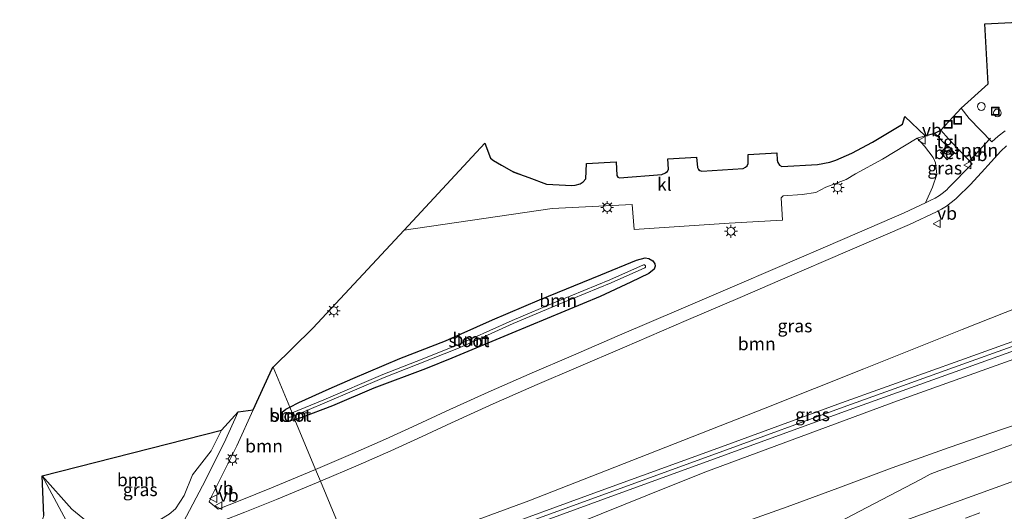
# Model space of a CAD drawing. Units: metres. Extents: x 140478 to 150002, y 456248 to 458841.
# Drawn here: x 147804 to 147995, y 458212 to 458308 of the extents above; entities that cross this region are included whole.
import ezdxf
from ezdxf.enums import TextEntityAlignment as Align

# ---------------------------------------------------------------- set-up
doc = ezdxf.new("R2010")
doc.units = ezdxf.units.M
doc.linetypes.add('VW-3-9_STREEP', pattern=[12, 3, -9])
doc.layers.get('0').update_dxf_attribs({"lineweight": 25})
for name, color, linetype, lineweight in [('B-ME-AL-OVERIG-L-B1', 7, 'Continuous', 18), ('B-ME-AL-OVERIG-S-B1', 7, 'Continuous', 18), ('B-ME-GR-BOOM-GV-B6', 93, 'Continuous', 18), ('B-ME-GW-INSTEEKWATERGANG-L-B1', 10, 'Continuous', 25), ('B-ME-GW-KRUINLIJN-L-B1', 93, 'Continuous', 18), ('B-ME-GW-TEENLIJN-L-B1', 93, 'Continuous', 18), ('B-ME-IE-GRASLAND-GV-B6', 93, 'Continuous', 18), ('B-ME-IE-HULPGEOMETRIE-L-B1', 53, 'Continuous', 18), ('B-ME-IE-INRICHTINGSELEMENT-S-B1', 253, 'Continuous', 18), ('B-ME-IE-MEUBILAIR_WEGMEUBILAIR-LICHTMAST-S-B1', 8, 'Continuous', 18), ('B-ME-KG-KADASTRAAL-OPNAMEDTMGRENS-L-B1', 10, 'Continuous', 25), ('B-ME-KW-GELUIDSWERING-GV-B6', 8, 'Continuous', 18), ('B-ME-KW-SCHERM-L-B1', 8, 'Continuous', 18), ('B-ME-OG-WATER-GV-B6', 153, 'Continuous', 18), ('B-ME-VH-VERH_SOORT-BETON-OVERIG-GV-B6', 8, 'IE-TERREINAFSCHEIDING-NATUURLIJK-HOUTWAL', 18), ('B-ME-VH-VERH_SOORT-BITUMEN-GV-B6', 8, 'IE-TERREINAFSCHEIDING-NATUURLIJK-HOUTWAL', 18), ('B-ME-VH-VERH_SOORT-HALF_VERHARDING-GV-B6', 8, 'IE-TERREINAFSCHEIDING-NATUURLIJK-HOUTWAL', 18), ('B-ME-VH-VERH_SOORT-KLINKERS-GV-B6', 8, 'IE-TERREINAFSCHEIDING-NATUURLIJK-HOUTWAL', 18), ('B-ME-VH-VERH_SOORT-TEGELS-GV-B6', 8, 'Continuous', 18), ('B-ME-VW-MARKERING-39STREEP-015-L-B1', 255, 'VW-3-9_STREEP', 18), ('B-ME-VW-MARKERING-STREEP-015-L-B1', 7, 'Continuous', 18), ('B-ME-VW-MEUBILAIR_WEGMEUBILAIR-VERKEERSBORD-S-B1', 8, 'Continuous', 18)]:
    doc.layers.add(name, color=color, linetype=linetype, lineweight=lineweight)
doc.styles.add('NLCS-ISO', font='NLCS-ISO.TTF')
doc.linetypes.add('IE-TERREINAFSCHEIDING-NATUURLIJK-HOUTWAL', pattern='A,7,-1.5,[67,NLCS.SHX,S=0.75,R=45,X=0,Y=0],-1.5,7,-1.5,[70,NLCS.SHX,S=0.75,R=0,X=0,Y=0],-1.5', length=20)

# ---------------------------------------------------------------- blocks, each defined once
blk = doc.blocks.new('d32cn_FeatureWriter_4_4_FMEBLOCK6')
at = {"layer": 'B-ME-KG-KADASTRAAL-OPNAMEDTMGRENS-L-B1'}
blk.add_polyline3d([(1813.46, 666.09, 13.25), (1813.16, 673.78, 13.32), (1847.96, 682.66, 13.46), (1851.24, 686.17, 13.33), (1854.16, 686.56, 13.38), (1857.43, 693.75, 13.27), (1857.83, 694.59, 13.27), (1858, 694.89, 13.27), (1865.75, 702.41, 13.19), (1883.46, 721.47, 13.31), (1899.14, 738.33, 13.57), (1900.24, 735.44, 13.48), (1900.81, 734.94, 13.48), (1902.4, 734.03, 13.5), (1904.79, 732.73, 13.54), (1907.68, 731.64, 13.58), (1911.12, 730.37, 13.63), (1916.02, 730.11, 13.7), (1916.69, 730.16, 13.7), (1917.63, 730.46, 13.72), (1918.26, 730.82, 13.74), (1918.78, 731.41, 13.77), (1918.87, 734.37, 13.84), (1924.67, 734.7, 13.9), (1924.77, 732.03, 13.92), (1924.97, 731.72, 13.92), (1925.27, 731.57, 13.93), (1933.51, 732.24, 13.95), (1934.21, 732.58, 13.95), (1934.61, 732.86, 13.95), (1934.83, 733.26, 13.97), (1934.69, 735.27, 13.94), (1940.25, 735.59, 13.94), (1940.44, 733.63, 13.94), (1940.62, 733.25, 13.95), (1940.92, 733.01, 13.95), (1941.32, 732.89, 13.95), (1949.29, 733.43, 13.99), (1949.77, 733.66, 13.99), (1950.11, 733.94, 13.99), (1950.32, 734.36, 13.99), (1950.28, 736.16, 13.99), (1955.85, 736.48, 13.99), (1955.91, 735.05, 13.97), (1956.03, 734.57, 13.95), (1956.38, 734.07, 13.94), (1956.86, 733.81, 13.95), (1963.73, 734.18, 14.09), (1966.18, 734.63, 14.11), (1967.32, 735.02, 14.16), (1970.43, 736.41, 14.17), (1974.45, 738.54, 14.22), (1980.25, 742, 14.22), (1980.75, 743.5, 14.35), (1984.66, 739.73, 14.42), (1986.52, 740.24, 14.41), (1987.73, 740.83, 14.39), (1991.64, 745.1, 14.44), (1996.91, 749.81, 14.45), (1996.23, 761.46, 14.4), (2011.76, 762.28, 14.48)], dxfattribs=at)
blk = doc.blocks.new('put')
for p, q in [((0.75, 0.75), (-0.75, 0.75)), ((-0.75, 0.75), (-0.75, -0.75)), ((0.75, -0.75), (0.75, 0.75)), ((-0.75, -0.75), (0.75, -0.75))]:
    blk.add_line(p, q)
blk.add_lwpolyline([(-0.625, 0.625), (0.625, 0.625), (0.625, -0.625), (-0.625, -0.625)], close=True)
blk = doc.blocks.new('verkeersbord')
for p, q in [((0, 0.75), (-0.75, -0.625)), ((0.75, -0.625), (0, 0.75)), ((-0.75, -0.625), (0.75, -0.625))]:
    blk.add_line(p, q)
blk = doc.blocks.new('prullenbak')
for centre in [(-0.375, 0), (0.375, 0)]:
    blk.add_circle(centre, 0.75)
blk = doc.blocks.new('dtb')
blk.add_circle((0, 0), 0.75)
blk = doc.blocks.new('lantaarnpaal')
for p, q in [((-0.75, 0), (-1.25, 0)), ((-0.88, 0.88), (-0.53, 0.53)), ((0, 0.75), (0, 1.25)), ((0.53, 0.53), (0.88, 0.88)), ((0.75, 0), (1.25, 0)), ((-0.53, -0.53), (-0.88, -0.88)), ((0, -0.75), (0, -1.25)), ((0.53, -0.53), (0.88, -0.88))]:
    blk.add_line(p, q)
blk.add_circle((0, 0), 0.75)

msp = doc.modelspace()

# ---------------------------------------------------------------- linework, layer by layer
at = {"layer": 'B-ME-AL-OVERIG-L-B1'}
msp.add_polyline3d([(147987.8905, 458280.1527, 14.5901), (147989.0773, 458281.4419, 14.5721), (147990.0565, 458282.5058, 14.5702), (147991.1585, 458283.7029, 14.5679), (147992.2221, 458284.8584, 14.5741)], dxfattribs=at)
at = {"layer": 'B-ME-GR-BOOM-GV-B6'}
for points in [[(147975.4265, 458270.3548, 14.4763), (147963.904, 458265.375, 14.3368), (147950.3538, 458259.5472, 14.267), (147942.5669, 458256.1832, 14.1282), (147932.1122, 458251.7251, 13.9033), (147920.1321, 458246.5843, 13.6688), (147910.7434, 458242.5316, 13.5731), (147903.1496, 458239.2973, 13.5014), (147894.6124, 458235.5609, 13.4408), (147886.4613, 458231.8353, 13.3179), (147880.7602, 458229.2134, 13.2988), (147874.6747, 458226.4462, 13.2494), (147868.3569, 458223.6369, 13.2541), (147861.0975, 458220.5484, 13.2631), (147857.0842, 458230.2105, 13.2191), (147858.229, 458230.5498, 13.2075), (147864.3576, 458232.8774, 13.2295), (147872.3887, 458236.2956, 13.2535), (147882.4211, 458240.0861, 13.2215), (147887.5593, 458242.1514, 13.2995), (147899.1937, 458246.9904, 13.462), (147916.4021, 458254.1313, 13.566), (147922.3597, 458256.9125, 13.6375), (147925.8024, 458258.5453, 13.657), (147926.8776, 458259.4394, 13.657), (147927.0541, 458260.0119, 13.657), (147926.9791, 458260.4484, 13.657), (147926.5959, 458261.0305, 13.6245), (147925.8121, 458261.4703, 13.6375), (147925.139, 458261.6187, 13.6895), (147923.4612, 458261.1929, 13.7155), (147916.5142, 458258.3285, 13.579), (147904.5947, 458253.4417, 13.566), (147895.4429, 458249.609, 13.3325), (147886.3217, 458245.4792, 13.3775), (147877.4771, 458242.0533, 13.3825), (147868.3231, 458238.2143, 13.3475), (147863.7595, 458236.1677, 13.3625), (147857.8698, 458233.539, 13.3025), (147856.0728, 458232.6458, 13.2528), (147852.8418, 458240.4256, 13.2743), (147860.588, 458247.949, 13.194), (147878.303, 458267.007, 13.311), (147907.079, 458271.162, 13.8), (147922.608, 458271.982, 13.9), (147922.964, 458267.124, 13.9), (147941.4509, 458268.3366, 14.0284), (147951.7846, 458268.9192, 14.1), (147951.5534, 458273.2534, 14.0188), (147951.948, 458273.6556, 13.988), (147955.643, 458273.888, 14.1), (147958.264, 458274.297, 14.1), (147960.2062, 458275.3417, 14.092), (147964.15, 458276.802, 14.255), (147965.983, 458277.899, 14.255), (147971.231, 458280.762, 14.388), (147977.986, 458284.827, 14.442), (147979.4058, 458283.2989, 14.4868), (147981.0836, 458281.1062, 14.5438), (147981.5483, 458280.0731, 14.5641), (147981.7785, 458277.7651, 14.5641), (147980.9403, 458275.3232, 14.5641), (147979.5485, 458272.3004, 14.536), (147975.4265, 458270.3548, 14.4763)], [(147902.5459, 458214.4957, 13.5131), (147868.7994, 458202.0147, 13.2446), (147862.0436, 458218.2689, 13.263), (147869.3455, 458221.3579, 13.2615), (147875.6934, 458224.1806, 13.2567), (147881.7933, 458226.9543, 13.3061), (147887.4966, 458229.5772, 13.3253), (147895.6268, 458233.2933, 13.4481), (147904.1343, 458237.0167, 13.5087), (147911.7224, 458240.2486, 13.5805), (147921.1141, 458244.3026, 13.6762), (147933.0892, 458249.4412, 13.9106), (147943.5467, 458253.9005, 14.1355), (147951.3389, 458257.2668, 14.2743), (147964.8874, 458263.0939, 14.3441), (147976.4496, 458268.0908, 14.4836), (147981.6872, 458270.563, 14.5586), (147982.6554, 458271.0401, 14.5646), (147983.6514, 458271.6394, 14.5744), (147984.5937, 458272.3199, 14.5878), (147985.4493, 458273.054, 14.6049), (147985.757, 458273.3493, 14.6112), (147988.2263, 458275.7638, 14.6426), (147990.4599, 458278.1879, 14.6239), (147994.1959, 458282.3363, 14.5814), (147995.3149, 458283.3297, 14.5871)], [(147926.9791, 458260.4484, 13.657), (147927.0541, 458260.0119, 13.657), (147926.8776, 458259.4394, 13.657), (147925.8024, 458258.5453, 13.657), (147922.3597, 458256.9125, 13.6375), (147916.4021, 458254.1313, 13.566), (147899.1937, 458246.9904, 13.462), (147887.5593, 458242.1514, 13.2995), (147882.4211, 458240.0861, 13.2215), (147872.3887, 458236.2956, 13.2535), (147864.3576, 458232.8774, 13.2295), (147858.229, 458230.5498, 13.2075), (147857.0842, 458230.2105, 13.2191), (147856.7881, 458230.9235, 12.9994), (147862.9274, 458233.4837, 12.8695), (147874.4135, 458238.3905, 12.8035), (147880.8492, 458240.8978, 12.8035), (147888.8361, 458244.0552, 12.8035), (147895.1862, 458246.9246, 12.8035), (147899.5114, 458248.8851, 12.8035), (147908.3932, 458252.622, 13.1335), (147918.5009, 458256.7399, 13.2435), (147925.0292, 458259.6423, 13.4085), (147925.1953, 458259.8231, 13.4085), (147925.1877, 458260.0684, 13.4085), (147925.0106, 458260.2385, 13.4085), (147924.7651, 458260.2362, 13.4085), (147918.2462, 458257.338, 13.2435), (147908.1445, 458253.2225, 13.1335), (147899.2593, 458249.4842, 12.8035), (147894.9183, 458247.5168, 12.8035), (147888.5826, 458244.654, 12.8035), (147880.6118, 458241.5029, 12.8035), (147874.1678, 458238.9923, 12.8035), (147862.6746, 458234.0825, 12.8695), (147856.5388, 458231.5237, 12.9994), (147856.0728, 458232.6458, 13.2528), (147857.8698, 458233.539, 13.3025), (147863.7595, 458236.1677, 13.3625), (147868.3231, 458238.2143, 13.3475), (147877.4771, 458242.0533, 13.3825), (147886.3217, 458245.4792, 13.3775), (147895.4429, 458249.609, 13.3325), (147904.5947, 458253.4417, 13.566), (147916.5142, 458258.3285, 13.579), (147923.4612, 458261.1929, 13.7155), (147925.139, 458261.6187, 13.6895), (147925.8121, 458261.4703, 13.6375), (147926.5959, 458261.0305, 13.6245), (147926.9791, 458260.4484, 13.657)], [(148005.858, 458255.301, 14.727), (147986.7232, 458247.6803, 14.6811), (147967.5884, 458240.0597, 14.6352), (147948.4536, 458232.439, 14.5894), (147925.4998, 458223.4674, 14.0512), (147902.5459, 458214.4957, 13.5131)], [(147854.7824, 458230.1254, 13.2375), (147855.1435, 458229.8507, 13.2325), (147855.7312, 458229.8798, 13.2325), (147856.7475, 458230.1108, 13.2225), (147857.0842, 458230.2105, 13.2191), (147861.0975, 458220.5484, 13.2631), (147852.5601, 458217.0051, 13.3694), (147846.4387, 458214.5528, 13.3649), (147842.182, 458212.8479, 13.4064), (147840.4422, 458214.2836, 13.4051), (147840.888, 458215.3314, 13.4051), (147843.0444, 458219.5735, 13.433), (147845.7816, 458225.1242, 13.506), (147848.9983, 458232.0901, 13.3837), (147852.2738, 458239.2839, 13.2743), (147852.6674, 458240.124, 13.2743), (147852.8418, 458240.4256, 13.2743), (147856.0728, 458232.6458, 13.2528), (147855.3389, 458232.2811, 13.2325), (147854.5805, 458231.6583, 13.2425), (147854.4195, 458231.1616, 13.2275), (147854.4447, 458230.6658, 13.2375), (147854.7824, 458230.1254, 13.2375)], [(147855.9396, 458230.6874, 13.0125), (147856.1697, 458230.6656, 13.0125), (147856.7881, 458230.9235, 12.9994), (147857.0842, 458230.2105, 13.2191), (147856.7475, 458230.1108, 13.2225), (147855.7312, 458229.8798, 13.2325), (147855.1435, 458229.8507, 13.2325), (147854.7824, 458230.1254, 13.2375), (147854.4447, 458230.6658, 13.2375), (147854.4195, 458231.1616, 13.2275), (147854.5805, 458231.6583, 13.2425), (147855.3389, 458232.2811, 13.2325), (147856.0728, 458232.6458, 13.2528), (147856.5388, 458231.5237, 12.9994), (147855.9196, 458231.2655, 13.0125), (147855.7731, 458231.0867, 13.0125), (147855.7812, 458230.8557, 13.0125), (147855.9396, 458230.6874, 13.0125)], [(147824.1042, 458207.853, 13.3313), (147823.2453, 458207.8298, 13.3264), (147822.388, 458207.8864, 13.3182), (147821.5397, 458208.0224, 13.3068), (147820.7077, 458208.2366, 13.2923), (147819.8993, 458208.5272, 13.2748), (147817.3352, 458209.956, 13.2507), (147813.7437, 458212.823, 13.2909), (147808.001, 458219.314, 13.323), (147842.8038, 458228.1906, 13.4555), (147840.8107, 458224.1728, 13.3712), (147837.1883, 458219.4836, 13.3632), (147835.5731, 458215.5228, 13.2949), (147833.8835, 458212.9316, 13.3511), (147832.6579, 458211.8703, 13.3391), (147827.8639, 458208.964, 13.311), (147827.4079, 458208.7305, 13.3175), (147826.6163, 458208.3966, 13.3259), (147825.797, 458208.1377, 13.331), (147824.9572, 458207.956, 13.3328), (147824.1042, 458207.853, 13.3313)], [(147846.6746, 458193.8232, 13.0404), (147842.1149, 458192.7876, 13.0404), (147826.312, 458193.2064, 13.3355), (147826.039, 458191.4697, 13.3355), (147824.8593, 458192.6906, 13.3355), (147824.0914, 458194.3745, 13.3355), (147823.1551, 458200.7011, 13.3852), (147823.9678, 458201.3058, 13.3852), (147824.3494, 458201.5572, 13.3852), (147829.0678, 458204.3381, 13.4461), (147832.3785, 458206.1155, 13.4528), (147834.346, 458207.0864, 13.4576), (147836.3475, 458207.9851, 13.4565), (147838.3803, 458208.8104, 13.4497), (147838.6522, 458208.9143, 13.4483), (147847.3406, 458212.2554, 13.3649), (147853.4921, 458214.7198, 13.3694), (147862.0436, 458218.2689, 13.263), (147868.7994, 458202.0147, 13.2446), (147853.6778, 458196.2231, 13.0404), (147846.6746, 458193.8232, 13.0404)]]:
    msp.add_polyline3d(points, dxfattribs=at)
at = {"layer": 'B-ME-GW-INSTEEKWATERGANG-L-B1'}
for points in [[(147856.0728, 458232.6458, 13.2528), (147857.8698, 458233.539, 13.3025), (147863.7595, 458236.1677, 13.3625), (147868.3231, 458238.2143, 13.3475), (147877.4771, 458242.0533, 13.3825), (147886.3217, 458245.4792, 13.3775), (147895.4429, 458249.609, 13.3325), (147904.5947, 458253.4417, 13.566), (147916.5142, 458258.3285, 13.579), (147923.4612, 458261.1929, 13.7155), (147925.139, 458261.6187, 13.6895), (147925.8121, 458261.4703, 13.6375), (147926.5959, 458261.0305, 13.6245), (147926.9791, 458260.4484, 13.657), (147927.0541, 458260.0119, 13.657), (147926.8776, 458259.4394, 13.657), (147925.8024, 458258.5453, 13.657), (147922.3597, 458256.9125, 13.6375), (147916.4021, 458254.1313, 13.566), (147899.1937, 458246.9904, 13.462), (147887.5593, 458242.1514, 13.2995), (147882.4211, 458240.0861, 13.2215), (147872.3887, 458236.2956, 13.2535), (147864.3576, 458232.8774, 13.2295), (147858.229, 458230.5498, 13.2075), (147857.0842, 458230.2105, 13.2191)], [(147857.0842, 458230.2105, 13.2191), (147856.7475, 458230.1108, 13.2225), (147855.7312, 458229.8798, 13.2325), (147855.1435, 458229.8507, 13.2325), (147854.7824, 458230.1254, 13.2375), (147854.4447, 458230.6658, 13.2375), (147854.4195, 458231.1616, 13.2275), (147854.5805, 458231.6583, 13.2425), (147855.3389, 458232.2811, 13.2325), (147856.0728, 458232.6458, 13.2528)]]:
    msp.add_polyline3d(points, dxfattribs=at)
at = {"layer": 'B-ME-GW-KRUINLIJN-L-B1'}
msp.add_polyline3d([(147871.878, 458194.591, 13.243), (147886.7037, 458200.2035, 13.306), (147911.9362, 458210.037, 13.6705), (147925.5692, 458215.5323, 13.9659), (147936.6958, 458220.0172, 14.2069), (147974.1506, 458233.8832, 14.4867), (148010.688, 458246.914, 14.632), (148025.719, 458252.995, 14.791), (148040.885, 458259.085, 14.95), (148044.7327, 458260.9246, 15.076)], dxfattribs=at)
at = {"layer": 'B-ME-GW-TEENLIJN-L-B1'}
msp.add_polyline3d([(148005.3796, 458232.0726, 8.6248), (147994.5584, 458228.3383, 8.5793), (147984.1597, 458224.7825, 8.5742), (147973.0818, 458220.8468, 8.554), (147962.5457, 458216.9194, 8.4705), (147952.6972, 458213.3219, 8.4882), (147944.8399, 458210.5256, 8.4965), (147931.7424, 458206.1312, 8.391), (147920.951, 458201.8311, 8.3472), (147909.6657, 458197.7152, 8.29), (147898.62, 458193.6489, 8.247), (147889.398, 458190.2725, 8.2306), (147884.409, 458188.382, 8.265), (147878.0223, 458186.0057, 8.2069), (147875.76, 458185.2442, 8.1531)], dxfattribs=at)
at = {"layer": 'B-ME-IE-GRASLAND-GV-B6'}
for points in [[(147995.0192, 458286.2854, 14.553), (147993.7087, 458285.2203, 14.5786), (147992.4457, 458284.099, 14.5728), (147988.0806, 458288.6475, 14.4104), (147986.481, 458290.63, 14.442), (147991.753, 458295.347, 14.454), (147991.072, 458306.996, 14.403), (148006.604, 458307.817, 14.475)], [(147982.4578, 458282.063, 14.5851), (147983.7937, 458280.6423, 14.5851), (147985.2106, 458281.9748, 14.5851), (147985.3958, 458281.7802, 14.5851), (147986.1456, 458282.5017, 14.5078), (147988.6169, 458279.8477, 14.6153), (147984.0066, 458275.1124, 14.6039), (147983.7792, 458274.8942, 14.5976), (147983.0551, 458274.2728, 14.5805), (147982.2815, 458273.7142, 14.5671), (147981.4639, 458273.2223, 14.5573), (147980.6079, 458272.8004, 14.5513), (147979.5485, 458272.3004, 14.536), (147980.9403, 458275.3232, 14.5641), (147981.7785, 458277.7651, 14.5641), (147981.5483, 458280.0731, 14.5641), (147981.0836, 458281.1062, 14.5438), (147979.4058, 458283.2989, 14.4868), (147977.986, 458284.827, 14.442), (147979.499, 458285.26, 14.415), (147981.3586, 458285.77, 14.4095), (147983.7535, 458283.2815, 14.5851), (147982.4578, 458282.063, 14.5851)], [(148011.0798, 458250.5963, 14.8375), (147987.1778, 458242.022, 14.6997), (147963.2757, 458233.4478, 14.5619), (147939.9224, 458224.9523, 14.2414), (147916.5692, 458216.4569, 13.9209), (147893.2159, 458207.9614, 13.6003), (147869.8627, 458199.466, 13.2798), (147868.7994, 458202.0147, 13.2446), (147902.5459, 458214.4957, 13.5131), (147925.4998, 458223.4674, 14.0512), (147948.4536, 458232.439, 14.5894), (147967.5884, 458240.0597, 14.6352), (147986.7232, 458247.6803, 14.6811), (148005.858, 458255.301, 14.727)], [(147886.7037, 458200.2035, 13.306), (147871.878, 458194.591, 13.243), (147870.5191, 458197.8336, 13.28), (147893.8567, 458206.3265, 13.6005), (147917.1942, 458214.8195, 13.921), (147940.5317, 458223.3124, 14.2414), (147963.8693, 458231.8053, 14.5619), (147987.8582, 458240.4046, 14.6997), (148011.847, 458249.0039, 14.8375)], [(148005.3796, 458232.0726, 8.6248), (147994.5584, 458228.3383, 8.5793), (147984.1597, 458224.7825, 8.5742), (147973.0818, 458220.8468, 8.554), (147962.5457, 458216.9194, 8.4705), (147952.6972, 458213.3219, 8.4882), (147944.8399, 458210.5256, 8.4965), (147931.7424, 458206.1312, 8.391), (147920.951, 458201.8311, 8.3472), (147909.6657, 458197.7152, 8.29), (147898.62, 458193.6489, 8.247), (147889.398, 458190.2725, 8.2306), (147884.409, 458188.382, 8.265), (147878.0223, 458186.0057, 8.2069), (147875.76, 458185.2442, 8.1531), (147871.878, 458194.591, 13.243), (147886.7037, 458200.2035, 13.306), (147911.9362, 458210.037, 13.6705), (147925.5692, 458215.5323, 13.9659), (147936.6958, 458220.0172, 14.2069), (147974.1506, 458233.8832, 14.4867), (148010.688, 458246.914, 14.632)], [(148010.688, 458246.914, 14.632), (147974.1506, 458233.8832, 14.4867), (147936.6958, 458220.0172, 14.2069), (147925.5692, 458215.5323, 13.9659), (147911.9362, 458210.037, 13.6705), (147886.7037, 458200.2035, 13.306)], [(147944.8399, 458210.5256, 8.4965), (147952.6972, 458213.3219, 8.4882), (147962.5457, 458216.9194, 8.4705), (147973.0818, 458220.8468, 8.554), (147984.1597, 458224.7825, 8.5742), (147994.5584, 458228.3383, 8.5793), (148005.3796, 458232.0726, 8.6248)], [(147832.6579, 458211.8703, 13.3391), (147833.8835, 458212.9316, 13.3511), (147835.5731, 458215.5228, 13.2949), (147837.1883, 458219.4836, 13.3632), (147840.8107, 458224.1728, 13.3712), (147842.8038, 458228.1906, 13.4555), (147846.0844, 458231.7039, 13.3337), (147843.3373, 458225.7351, 13.3364), (147839.1611, 458217.3892, 13.3548), (147835.3872, 458210.2642, 13.3812)], [(148005.3302, 458228.6335, 8.8943), (147993.408, 458224.292, 8.8674), (147982.196, 458220.271, 8.856), (147980.469, 458219.631, 8.847), (147978.753, 458218.695, 8.855), (147969.5132, 458213.8672, 8.8581), (147957.3078, 458207.4698, 8.8342)], [(147812.1729, 458211.4613, 13.2756), (147808.001, 458219.314, 13.323), (147813.7437, 458212.823, 13.2909), (147817.3352, 458209.956, 13.2507)]]:
    msp.add_polyline3d(points, dxfattribs=at)
at = {"layer": 'B-ME-IE-HULPGEOMETRIE-L-B1'}
msp.add_polyline3d([(147918.5839, 458082.1274, 13.7683), (147909.2425, 458104.6195, 13.6509), (147908.274, 458106.9522, 13.583), (147906.2538, 458111.8168, 13.4684), (147898.327, 458130.903, 13.392), (147893.8972, 458141.5691, 8.1731), (147891.4005, 458147.6214, 8.4582), (147885.7109, 458161.2807, 8.821), (147884.0321, 458165.3255, 8.8683), (147878.3775, 458178.9401, 8.5078), (147875.76, 458185.2442, 8.1531), (147871.878, 458194.591, 13.243), (147870.5191, 458197.8336, 13.28), (147869.8627, 458199.466, 13.2798), (147868.7994, 458202.0147, 13.2446), (147862.0436, 458218.2689, 13.263), (147861.0975, 458220.5484, 13.2631), (147857.0842, 458230.2105, 13.2191), (147856.7881, 458230.9235, 12.9994), (147856.5388, 458231.5237, 12.9994), (147856.0728, 458232.6458, 13.2528), (147852.8418, 458240.4256, 13.2743)], dxfattribs=at)
at = {"layer": 'B-ME-KW-GELUIDSWERING-GV-B6'}
for points in [[(147893.8567, 458206.3265, 13.6005), (147870.5191, 458197.8336, 13.28), (147869.8627, 458199.466, 13.2798), (147893.2159, 458207.9614, 13.6003), (147916.5692, 458216.4569, 13.9209), (147939.9224, 458224.9523, 14.2414), (147963.2757, 458233.4478, 14.5619), (147987.1778, 458242.022, 14.6997), (148011.0798, 458250.5963, 14.8375)], [(148011.847, 458249.0039, 14.8375), (147987.8582, 458240.4046, 14.6997), (147963.8693, 458231.8053, 14.5619), (147940.5317, 458223.3124, 14.2414), (147917.1942, 458214.8195, 13.921), (147893.8567, 458206.3265, 13.6005)]]:
    msp.add_polyline3d(points, dxfattribs=at)
at = {"layer": 'B-ME-KW-SCHERM-L-B1'}
msp.add_polyline3d([(147870.1905, 458198.6508, 17.893), (147893.5342, 458207.1428, 18.2575), (147916.8808, 458215.6358, 18.622), (147940.2274, 458224.1289, 18.9865), (147963.574, 458232.622, 19.351), (147987.5185, 458241.2115, 19.4395), (148011.463, 458249.801, 19.528)], dxfattribs=at)
at = {"layer": 'B-ME-OG-WATER-GV-B6'}
for points in [[(147862.9274, 458233.4837, 12.8695), (147856.7881, 458230.9235, 12.9994), (147856.5388, 458231.5237, 12.9994), (147862.6746, 458234.0825, 12.8695), (147874.1678, 458238.9923, 12.8035), (147880.6118, 458241.5029, 12.8035), (147888.5826, 458244.654, 12.8035), (147894.9183, 458247.5168, 12.8035), (147899.2593, 458249.4842, 12.8035), (147908.1445, 458253.2225, 13.1335), (147918.2462, 458257.338, 13.2435), (147924.7651, 458260.2362, 13.4085), (147925.0106, 458260.2385, 13.4085), (147925.1877, 458260.0684, 13.4085), (147925.1953, 458259.8231, 13.4085), (147925.0292, 458259.6423, 13.4085), (147918.5009, 458256.7399, 13.2435), (147908.3932, 458252.622, 13.1335), (147899.5114, 458248.8851, 12.8035), (147895.1862, 458246.9246, 12.8035), (147888.8361, 458244.0552, 12.8035), (147880.8492, 458240.8978, 12.8035), (147874.4135, 458238.3905, 12.8035), (147862.9274, 458233.4837, 12.8695)], [(147856.7881, 458230.9235, 12.9994), (147856.1697, 458230.6656, 13.0125), (147855.9396, 458230.6874, 13.0125), (147855.7812, 458230.8557, 13.0125), (147855.7731, 458231.0867, 13.0125), (147855.9196, 458231.2655, 13.0125), (147856.5388, 458231.5237, 12.9994), (147856.7881, 458230.9235, 12.9994)]]:
    msp.add_polyline3d(points, dxfattribs=at)
at = {"layer": 'B-ME-VH-VERH_SOORT-BETON-OVERIG-GV-B6'}
msp.add_polyline3d([(147985.2106, 458281.9748, 14.5851), (147983.7937, 458280.6423, 14.5851), (147982.4578, 458282.063, 14.5851), (147983.7535, 458283.2815, 14.5851), (147983.8747, 458283.3954, 14.5851), (147985.2106, 458281.9748, 14.5851)], dxfattribs=at)
at = {"layer": 'B-ME-VH-VERH_SOORT-BITUMEN-GV-B6'}
for points in [[(147862.0436, 458218.2689, 13.263), (147861.0975, 458220.5484, 13.2631), (147868.3569, 458223.6369, 13.2541), (147874.6747, 458226.4462, 13.2494), (147880.7602, 458229.2134, 13.2988), (147886.4613, 458231.8353, 13.3179), (147894.6124, 458235.5609, 13.4408), (147903.1496, 458239.2973, 13.5014), (147910.7434, 458242.5316, 13.5731), (147920.1321, 458246.5843, 13.6688), (147932.1122, 458251.7251, 13.9033), (147942.5669, 458256.1832, 14.1282), (147950.3538, 458259.5472, 14.267), (147963.904, 458265.375, 14.3368), (147975.4265, 458270.3548, 14.4763), (147979.5485, 458272.3004, 14.536), (147980.6079, 458272.8004, 14.5513), (147981.4639, 458273.2223, 14.5573), (147982.2815, 458273.7142, 14.5671), (147983.0551, 458274.2728, 14.5805), (147983.7792, 458274.8942, 14.5976), (147984.0066, 458275.1124, 14.6039), (147988.6169, 458279.8477, 14.6153), (147986.1456, 458282.5017, 14.5078), (147984.0696, 458284.7313, 14.4175), (147982.5664, 458286.36, 14.3944), (147986.481, 458290.63, 14.442), (147988.0806, 458288.6475, 14.4104), (147992.4457, 458284.099, 14.5728), (147993.7087, 458285.2203, 14.5786), (147995.0192, 458286.2854, 14.553)], [(147995.3149, 458283.3297, 14.5871), (147994.1959, 458282.3363, 14.5814), (147990.4599, 458278.1879, 14.6239), (147988.2263, 458275.7638, 14.6426), (147985.757, 458273.3493, 14.6112), (147985.4493, 458273.054, 14.6049), (147984.5937, 458272.3199, 14.5878), (147983.6514, 458271.6394, 14.5744), (147982.6554, 458271.0401, 14.5646), (147981.6872, 458270.563, 14.5586), (147976.4496, 458268.0908, 14.4836), (147964.8874, 458263.0939, 14.3441), (147951.3389, 458257.2668, 14.2743), (147943.5467, 458253.9005, 14.1355), (147933.0892, 458249.4412, 13.9106), (147921.1141, 458244.3026, 13.6762), (147911.7224, 458240.2486, 13.5805), (147904.1343, 458237.0167, 13.5087), (147895.6268, 458233.2933, 13.4481), (147887.4966, 458229.5772, 13.3253), (147881.7933, 458226.9543, 13.3061), (147875.6934, 458224.1806, 13.2567), (147869.3455, 458221.3579, 13.2615), (147862.0436, 458218.2689, 13.263)], [(147835.3872, 458210.2642, 13.3812), (147839.1611, 458217.3892, 13.3548), (147843.3373, 458225.7351, 13.3364), (147846.0844, 458231.7039, 13.3337), (147848.9983, 458232.0901, 13.3837), (147845.7816, 458225.1242, 13.506), (147843.0444, 458219.5735, 13.433), (147840.888, 458215.3314, 13.4051), (147840.4422, 458214.2836, 13.4051)], [(147888.7668, 458167.0618, 8.8724), (147884.0321, 458165.3255, 8.8683), (147878.3775, 458178.9401, 8.5078), (147891.4371, 458183.6334, 8.5674), (147905.8703, 458188.8534, 8.6635), (147920.9904, 458194.3468, 8.7116), (147936.2914, 458199.9007, 8.7192), (147957.3078, 458207.4698, 8.8342), (147969.5132, 458213.8672, 8.8581), (147978.753, 458218.695, 8.855), (147980.469, 458219.631, 8.847), (147982.196, 458220.271, 8.856), (147993.408, 458224.292, 8.8674), (148005.3302, 458228.6335, 8.8943)], [(147840.4422, 458214.2836, 13.4051), (147842.182, 458212.8479, 13.4064), (147846.4387, 458214.5528, 13.3649), (147852.5601, 458217.0051, 13.3694), (147861.0975, 458220.5484, 13.2631), (147862.0436, 458218.2689, 13.263), (147853.4921, 458214.7198, 13.3694), (147847.3406, 458212.2554, 13.3649)]]:
    msp.add_polyline3d(points, dxfattribs=at)
at = {"layer": 'B-ME-VH-VERH_SOORT-HALF_VERHARDING-GV-B6'}
msp.add_polyline3d([(147812.1729, 458211.4613, 13.2756), (147816.5802, 458202.9253, 13.2477), (147816.7805, 458202.6518, 13.2583), (147817.1334, 458202.2821, 13.2743), (147817.5396, 458201.9718, 13.2898), (147817.9892, 458201.7285, 13.3044), (147818.4713, 458201.5583, 13.3179), (147814.195, 458200.4893, 13.2786), (147810.0518, 458209.6143, 13.2268), (147805.6921, 458197.4099, 13.2816), (147803.6226, 458196.4491, 13.2903), (147804.527, 458199.633, 13.239), (147808.2966, 458211.6278, 13.2518), (147808.001, 458219.314, 13.323), (147812.1729, 458211.4613, 13.2756)], dxfattribs=at)
at = {"layer": 'B-ME-VH-VERH_SOORT-KLINKERS-GV-B6'}
msp.add_polyline3d([(147971.231, 458280.762, 14.388), (147965.983, 458277.899, 14.255), (147964.15, 458276.802, 14.255), (147960.2062, 458275.3417, 14.092), (147958.264, 458274.297, 14.1), (147955.643, 458273.888, 14.1), (147951.948, 458273.6556, 13.988), (147951.5534, 458273.2534, 14.0188), (147951.7846, 458268.9192, 14.1), (147941.4509, 458268.3366, 14.0284), (147922.964, 458267.124, 13.9), (147922.608, 458271.982, 13.9), (147907.079, 458271.162, 13.8), (147878.303, 458267.007, 13.311), (147893.982, 458283.867, 13.569), (147895.084, 458280.972, 13.476), (147895.647, 458280.477, 13.481), (147897.241, 458279.56, 13.502), (147899.628, 458278.269, 13.538), (147902.518, 458277.174, 13.585), (147905.96, 458275.906, 13.634), (147910.859, 458275.641, 13.7), (147911.533, 458275.694, 13.704), (147912.469, 458275.992, 13.717), (147913.096, 458276.351, 13.743), (147913.62, 458276.948, 13.774), (147913.708, 458279.9, 13.84), (147919.511, 458280.232, 13.899), (147919.611, 458277.563, 13.917), (147919.809, 458277.258, 13.917), (147920.113, 458277.107, 13.927), (147928.351, 458277.77, 13.946), (147929.049, 458278.115, 13.946), (147929.448, 458278.398, 13.946), (147929.667, 458278.797, 13.965), (147929.534, 458280.806, 13.943), (147935.091, 458281.123, 13.943), (147935.275, 458279.165, 13.944), (147935.46, 458278.788, 13.946), (147935.76, 458278.549, 13.947), (147936.164, 458278.42, 13.946), (147944.127, 458278.963, 13.993), (147944.613, 458279.195, 13.993), (147944.95, 458279.472, 13.993), (147945.16, 458279.89, 13.993), (147945.115, 458281.696, 13.993), (147950.685, 458282.015, 13.993), (147950.752, 458280.58, 13.965), (147950.87, 458280.109, 13.953), (147951.218, 458279.608, 13.938), (147951.704, 458279.341, 13.95), (147958.568, 458279.71, 14.095), (147961.023, 458280.167, 14.106), (147962.161, 458280.552, 14.156), (147965.274, 458281.947, 14.172), (147969.285, 458284.079, 14.222), (147975.091, 458287.535, 14.217), (147975.593, 458289.036, 14.355), (147979.499, 458285.26, 14.415), (147977.986, 458284.827, 14.442), (147971.231, 458280.762, 14.388)], dxfattribs=at)
at = {"layer": 'B-ME-VH-VERH_SOORT-TEGELS-GV-B6'}
msp.add_polyline3d([(147985.3958, 458281.7802, 14.5851), (147985.2106, 458281.9748, 14.5851), (147983.8747, 458283.3954, 14.5851), (147983.7535, 458283.2815, 14.5851), (147981.3586, 458285.77, 14.4095), (147982.5664, 458286.36, 14.3944), (147984.0696, 458284.7313, 14.4175), (147986.1456, 458282.5017, 14.5078), (147985.3958, 458281.7802, 14.5851)], dxfattribs=at)
at = {"layer": 'B-ME-VW-MARKERING-39STREEP-015-L-B1'}
msp.add_polyline3d([(147880.9853, 458172.6613, 8.7099), (147897.0139, 458178.4637, 8.7831), (147908.245, 458182.477, 8.848), (147919.526, 458186.564, 8.919), (147930.866, 458190.669, 8.948), (147942.158, 458194.749, 8.986), (147953.4454, 458198.8716, 8.996), (147964.745, 458202.902, 9.058), (147976.065, 458207.011, 9.088), (147987.338, 458211.095, 9.121), (147998.6652, 458215.1939, 9.1507)], dxfattribs=at)
at = {"layer": 'B-ME-VW-MARKERING-STREEP-015-L-B1'}
msp.add_polyline3d([(147879.6315, 458175.9208, 8.5858), (147896.117, 458181.927, 8.6263), (147908.404, 458186.355, 8.7528), (147921.871, 458191.21, 8.8287), (147938.835, 458197.346, 8.8869), (147953.999, 458202.833, 8.896), (147968.949, 458208.224, 8.986), (147984.895, 458214.025, 8.944), (148004.367, 458221.064, 9.055)], dxfattribs=at)

# ---------------------------------------------------------------- block references
at = {"layer": 'B-ME-AL-OVERIG-S-B1', "rotation": 90}
for p in [(147990.427, 458290.979, 14.577), (147993.542, 458289.738, 14.463)]:
    msp.add_blockref('dtb', p, dxfattribs=at)
at = {"layer": 'B-ME-IE-INRICHTINGSELEMENT-S-B1', "rotation": 90}
for name, p in [('put', (147993.117, 458290.066, 14.372)), ('put', (147983.974, 458287.5, 14.267)), ('put', (147985.85, 458288.2746, 14.4237)), ('prullenbak', (147983.8552, 458282.0547, 14.6781))]:
    msp.add_blockref(name, p, dxfattribs=at)
at = {"layer": 'B-ME-IE-MEUBILAIR_WEGMEUBILAIR-LICHTMAST-S-B1', "rotation": 90}
for p in [(147962.5033, 458275.2375, 14.1942), (147917.741, 458271.384, 18.195), (147941.7798, 458266.7708, 14.0932), (147864.63, 458251.362, 13.182), (147844.9428, 458222.6018, 13.3863)]:
    msp.add_blockref('lantaarnpaal', p, dxfattribs=at)
at = {"layer": 'B-ME-KG-KADASTRAAL-OPNAMEDTMGRENS-L-B1'}
msp.add_blockref('d32cn_FeatureWriter_4_4_FMEBLOCK6', (145994.8395, 457545.5345), dxfattribs=at)
at = {"layer": 'B-ME-VW-MEUBILAIR_WEGMEUBILAIR-VERKEERSBORD-S-B1', "rotation": 90}
for p in [(147978.878, 458284.396, 14.568), (147987.7448, 458279.601, 14.6406), (147981.8108, 458268.2174, 14.5992), (147841.2657, 458214.9003, 13.4278), (147842.281, 458213.5129, 13.4351)]:
    msp.add_blockref('verkeersbord', p, dxfattribs=at)

# ---------------------------------------------------------------- texts
at = {"layer": 'B-ME-AL-OVERIG-L-B1', "ltscale": 0.2, "style": 'NLCS-ISO'}
msp.add_text('ppln', height=2.5, dxfattribs=at).set_placement((147990.05631, 458282.50554), align=Align.MIDDLE_CENTER)
at = {"layer": 'B-ME-GR-BOOM-GV-B6', "ltscale": 0.2, "style": 'NLCS-ISO'}
for p in [(147908.21431, 458253.32869), (147891.36261, 458245.79538), (147946.799, 458244.93883), (147855.756, 458231.04786), (147851.08677, 458225.09444), (147826.18147, 458218.54555)]:
    msp.add_text('bmn', height=2.5, dxfattribs=at).set_placement(p, align=Align.MIDDLE_CENTER)
at = {"layer": 'B-ME-IE-GRASLAND-GV-B6', "ltscale": 0.2, "style": 'NLCS-ISO'}
for p in [(147983.30145, 458279.0352), (147954.2192, 458248.41025), (147957.6259, 458231.18575), (147827.0427, 458216.6311)]:
    msp.add_text('gras', height=2.5, dxfattribs=at).set_placement(p, align=Align.MIDDLE_CENTER)
at = {"layer": 'B-ME-OG-WATER-GV-B6', "ltscale": 0.2, "style": 'NLCS-ISO'}
for p in [(147890.8877, 458245.54201), (147856.27412, 458231.06136)]:
    msp.add_text('sloot', height=2.5, dxfattribs=at).set_placement(p, align=Align.MIDDLE_CENTER)
at = {"layer": 'B-ME-VH-VERH_SOORT-BETON-OVERIG-GV-B6', "ltscale": 0.2, "style": 'NLCS-ISO'}
msp.add_text('bet', height=2.5, dxfattribs=at).set_placement((147983.83419, 458282.01887), align=Align.MIDDLE_CENTER)
at = {"layer": 'B-ME-VH-VERH_SOORT-KLINKERS-GV-B6', "ltscale": 0.2, "style": 'NLCS-ISO'}
msp.add_text('kl', height=2.5, dxfattribs=at).set_placement((147928.83977, 458275.88766), align=Align.MIDDLE_CENTER)
at = {"layer": 'B-ME-VH-VERH_SOORT-TEGELS-GV-B6', "ltscale": 0.2, "style": 'NLCS-ISO'}
msp.add_text('tgl', height=2.5, dxfattribs=at).set_placement((147983.80401, 458284.12384), align=Align.MIDDLE_CENTER)
at = {"layer": 'B-ME-VW-MEUBILAIR_WEGMEUBILAIR-VERKEERSBORD-S-B1', "ltscale": 0.2, "style": 'NLCS-ISO'}
for p in [(147978.878, 458284.396, 14.568), (147987.7448, 458279.601, 14.6406), (147981.8108, 458268.2174, 14.5992), (147841.2657, 458214.9003, 13.4278), (147842.281, 458213.5129, 13.4351)]:
    msp.add_text('vb', height=2.5, dxfattribs=at).set_placement(p, align=Align.BOTTOM_LEFT)

doc.saveas('drawing.dxf')
